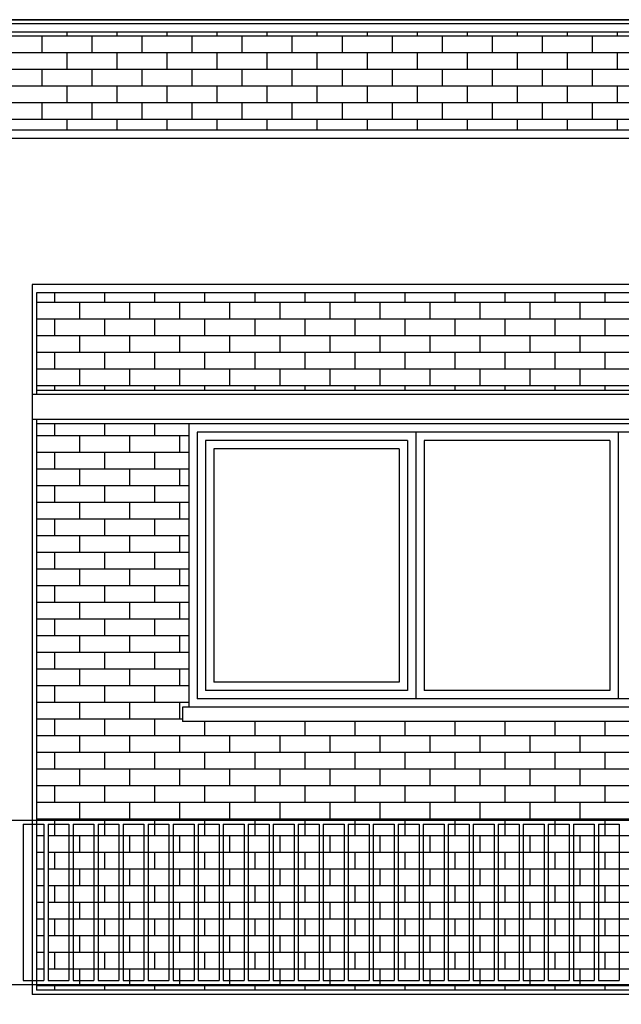
# Model space of a CAD drawing. Units: metres. Extents: x -596 to 4156, y -800 to 3768.
# Drawn here: x -35 to -32, y 1892 to 1897 of the extents above; entities that cross this region are included whole.
import ezdxf

# ---------------------------------------------------------------- set-up
doc = ezdxf.new("R2010")
doc.units = ezdxf.units.M
doc.header["$LTSCALE"] = 0.02
for name, color, linetype in [('A-CARTIGLIO', 7, 'Continuous'), ('A0-Prospetti', 43, 'Continuous'), ('A0-Rivestimenti murari', 9, 'Continuous'), ('A0-wn', 252, 'Continuous'), ('sezioni', 7, 'Continuous')]:
    doc.layers.add(name, color=color, linetype=linetype)

# ---------------------------------------------------------------- blocks, each defined once
blk = doc.blocks.new('*X219')
at = {"color": 0}
for p, q in [((-9.4858, 25.6832), (5.8603, 25.6832)), ((-7.8, 25.6832), (-7.8, 25.7022)), ((-7.68, 25.6032), (-7.68, 25.6832)), ((-7.56, 25.6832), (-7.56, 25.7022)), ((-7.44, 25.6032), (-7.44, 25.6832)), ((-7.32, 25.6832), (-7.32, 25.7022)), ((-7.2, 25.6032), (-7.2, 25.6832)), ((-7.08, 25.6832), (-7.08, 25.7022)), ((-6.96, 25.6032), (-6.96, 25.6832)), ((-6.84, 25.6832), (-6.84, 25.7022)), ((-6.72, 25.6032), (-6.72, 25.6832)), ((-6.6, 25.6832), (-6.6, 25.7022)), ((-6.48, 25.6032), (-6.48, 25.6832)), ((-6.36, 25.6832), (-6.36, 25.7022)), ((-6.24, 25.6032), (-6.24, 25.6832)), ((-6.12, 25.6832), (-6.12, 25.7022)), ((-6, 25.6032), (-6, 25.6832)), ((-5.88, 25.6832), (-5.88, 25.7022)), ((-5.76, 25.6032), (-5.76, 25.6832)), ((-5.64, 25.6832), (-5.64, 25.7022)), ((-5.52, 25.6032), (-5.52, 25.6832)), ((-5.4, 25.6832), (-5.4, 25.7022)), ((-5.28, 25.6032), (-5.28, 25.6832)), ((-5.16, 25.6832), (-5.16, 25.7022)), ((-5.04, 25.6032), (-5.04, 25.6832)), ((-9.4858, 25.6032), (5.8603, 25.6032)), ((-7.8, 25.5232), (-7.8, 25.6032)), ((-7.56, 25.5232), (-7.56, 25.6032)), ((-7.32, 25.5232), (-7.32, 25.6032)), ((-7.08, 25.5232), (-7.08, 25.6032)), ((-6.84, 25.5232), (-6.84, 25.6032)), ((-6.6, 25.5232), (-6.6, 25.6032)), ((-6.36, 25.5232), (-6.36, 25.6032)), ((-6.12, 25.5232), (-6.12, 25.6032)), ((-5.88, 25.5232), (-5.88, 25.6032)), ((-5.64, 25.5232), (-5.64, 25.6032)), ((-5.4, 25.5232), (-5.4, 25.6032)), ((-5.16, 25.5232), (-5.16, 25.6032)), ((-9.4858, 25.5232), (5.8603, 25.5232)), ((-7.68, 25.4432), (-7.68, 25.5232)), ((-7.44, 25.4432), (-7.44, 25.5232)), ((-7.2, 25.4432), (-7.2, 25.5232)), ((-6.96, 25.4432), (-6.96, 25.5232)), ((-6.72, 25.4432), (-6.72, 25.5232)), ((-6.48, 25.4432), (-6.48, 25.5232)), ((-6.24, 25.4432), (-6.24, 25.5232)), ((-6, 25.4432), (-6, 25.5232)), ((-5.76, 25.4432), (-5.76, 25.5232)), ((-5.52, 25.4432), (-5.52, 25.5232)), ((-5.28, 25.4432), (-5.28, 25.5232)), ((-5.04, 25.4432), (-5.04, 25.5232)), ((-9.4858, 25.4432), (5.8603, 25.4432)), ((-7.8, 25.3632), (-7.8, 25.4432)), ((-7.56, 25.3632), (-7.56, 25.4432)), ((-7.32, 25.3632), (-7.32, 25.4432)), ((-7.08, 25.3632), (-7.08, 25.4432)), ((-6.84, 25.3632), (-6.84, 25.4432)), ((-6.6, 25.3632), (-6.6, 25.4432)), ((-6.36, 25.3632), (-6.36, 25.4432)), ((-6.12, 25.3632), (-6.12, 25.4432)), ((-5.88, 25.3632), (-5.88, 25.4432)), ((-5.64, 25.3632), (-5.64, 25.4432)), ((-5.4, 25.3632), (-5.4, 25.4432)), ((-5.16, 25.3632), (-5.16, 25.4432)), ((-9.4858, 25.3632), (5.8603, 25.3632)), ((-7.68, 25.2832), (-7.68, 25.3632)), ((-7.44, 25.2832), (-7.44, 25.3632)), ((-7.2, 25.2832), (-7.2, 25.3632)), ((-6.96, 25.2832), (-6.96, 25.3632)), ((-6.72, 25.2832), (-6.72, 25.3632)), ((-6.48, 25.2832), (-6.48, 25.3632)), ((-6.24, 25.2832), (-6.24, 25.3632)), ((-6, 25.2832), (-6, 25.3632)), ((-5.76, 25.2832), (-5.76, 25.3632)), ((-5.52, 25.2832), (-5.52, 25.3632)), ((-5.28, 25.2832), (-5.28, 25.3632)), ((-5.04, 25.2832), (-5.04, 25.3632)), ((-9.4858, 25.2832), (5.8603, 25.2832)), ((-7.8, 25.2322), (-7.8, 25.2832)), ((-7.56, 25.2322), (-7.56, 25.2832)), ((-7.32, 25.2322), (-7.32, 25.2832)), ((-7.08, 25.2322), (-7.08, 25.2832)), ((-6.84, 25.2322), (-6.84, 25.2832)), ((-6.6, 25.2322), (-6.6, 25.2832)), ((-6.36, 25.2322), (-6.36, 25.2832)), ((-6.12, 25.2322), (-6.12, 25.2832)), ((-5.88, 25.2322), (-5.88, 25.2832)), ((-5.64, 25.2322), (-5.64, 25.2832)), ((-5.4, 25.2322), (-5.4, 25.2832)), ((-5.16, 25.2322), (-5.16, 25.2832))]:
    blk.add_line(p, q, dxfattribs=at)
blk = doc.blocks.new('A$C379E0137')
at = {"layer": 'A0-Prospetti'}
for p, q in [((0, 0.79), (12.0034, 0.79)), ((7.3234, 0.77), (7.3234, 0.02)), ((7.3234, 0.77), (7.4234, 0.77)), ((7.4234, 0.77), (7.4234, 0.02)), ((7.4434, 0.77), (7.4434, 0.02)), ((7.4434, 0.77), (7.5434, 0.77)), ((7.5434, 0.77), (7.5434, 0.02)), ((7.5634, 0.77), (7.5634, 0.02)), ((7.5634, 0.77), (7.6634, 0.77)), ((7.6634, 0.77), (7.6634, 0.02)), ((7.6834, 0.77), (7.6834, 0.02)), ((7.6834, 0.77), (7.7834, 0.77)), ((7.7834, 0.77), (7.7834, 0.02)), ((7.8034, 0.77), (7.8034, 0.02)), ((7.8034, 0.77), (7.9034, 0.77)), ((7.9034, 0.77), (7.9034, 0.02)), ((7.9234, 0.77), (7.9234, 0.02)), ((7.9234, 0.77), (8.0234, 0.77)), ((8.0234, 0.77), (8.0234, 0.02)), ((8.0434, 0.77), (8.0434, 0.02)), ((8.0434, 0.77), (8.1434, 0.77)), ((8.1434, 0.77), (8.1434, 0.02)), ((8.1634, 0.77), (8.1634, 0.02)), ((8.1634, 0.77), (8.2634, 0.77)), ((8.2634, 0.77), (8.2634, 0.02)), ((8.2834, 0.77), (8.2834, 0.02)), ((8.2834, 0.77), (8.3834, 0.77)), ((8.3834, 0.77), (8.3834, 0.02)), ((8.4034, 0.77), (8.5034, 0.77)), ((8.4034, 0.77), (8.4034, 0.02)), ((8.5034, 0.77), (8.5034, 0.02)), ((8.5234, 0.77), (8.5234, 0.02)), ((8.5234, 0.77), (8.6234, 0.77)), ((8.6234, 0.77), (8.6234, 0.02)), ((8.6434, 0.77), (8.6434, 0.02)), ((8.6434, 0.77), (8.7434, 0.77)), ((8.7434, 0.77), (8.7434, 0.02)), ((8.7634, 0.77), (8.7634, 0.02)), ((8.7634, 0.77), (8.8634, 0.77)), ((8.8634, 0.77), (8.8634, 0.02)), ((8.8834, 0.77), (8.8834, 0.02)), ((8.8834, 0.77), (8.9834, 0.77)), ((8.9834, 0.77), (8.9834, 0.02)), ((9.0034, 0.77), (9.0034, 0.02)), ((9.0034, 0.77), (9.1034, 0.77)), ((9.1034, 0.77), (9.1034, 0.02)), ((9.1234, 0.77), (9.1234, 0.02)), ((9.1234, 0.77), (9.2234, 0.77)), ((9.1334, 0.77), (9.2234, 0.77)), ((9.2234, 0.77), (9.2234, 0.02)), ((9.2234, 0.77), (9.2234, 0.02)), ((9.2434, 0.77), (9.2434, 0.02)), ((9.2434, 0.77), (9.3434, 0.77)), ((9.2434, 0.77), (9.2434, 0.02)), ((9.2434, 0.77), (9.3434, 0.77)), ((9.3434, 0.77), (9.3434, 0.02)), ((9.3634, 0.77), (9.3634, 0.02)), ((9.3634, 0.77), (9.4634, 0.77)), ((9.4634, 0.77), (9.4634, 0.02)), ((9.4834, 0.77), (9.4834, 0.02)), ((9.4834, 0.77), (9.5834, 0.77)), ((9.5834, 0.77), (9.5834, 0.02)), ((9.6034, 0.77), (9.6034, 0.02)), ((9.6034, 0.77), (9.7034, 0.77)), ((9.7034, 0.77), (9.7034, 0.02)), ((9.7234, 0.77), (9.7234, 0.02)), ((9.7234, 0.77), (9.8234, 0.77)), ((9.8234, 0.77), (9.8234, 0.02)), ((9.8434, 0.77), (9.8434, 0.02)), ((9.8434, 0.77), (9.9434, 0.77)), ((9.9434, 0.77), (9.9434, 0.02)), ((9.9634, 0.77), (9.9634, 0.02)), ((9.9634, 0.77), (10.0634, 0.77)), ((10.0634, 0.77), (10.0634, 0.02)), ((10.0834, 0.77), (10.0834, 0.02)), ((10.0834, 0.77), (10.1834, 0.77)), ((10.1834, 0.77), (10.1834, 0.02)), ((0, 0), (12.0034, 0)), ((7.3234, 0.02), (7.4234, 0.02)), ((7.4434, 0.02), (7.5434, 0.02)), ((7.5634, 0.02), (7.6634, 0.02)), ((7.6834, 0.02), (7.7834, 0.02)), ((7.8034, 0.02), (7.9034, 0.02)), ((7.9234, 0.02), (8.0234, 0.02)), ((8.0434, 0.02), (8.1434, 0.02)), ((8.1634, 0.02), (8.2634, 0.02)), ((8.2834, 0.02), (8.3834, 0.02)), ((8.4034, 0.02), (8.5034, 0.02)), ((8.5234, 0.02), (8.6234, 0.02)), ((8.6434, 0.02), (8.7434, 0.02)), ((8.7634, 0.02), (8.8634, 0.02)), ((8.8834, 0.02), (8.9834, 0.02)), ((9.0034, 0.02), (9.1034, 0.02)), ((9.1234, 0.02), (9.2234, 0.02)), ((9.1326, 0.02), (9.2234, 0.02)), ((9.2434, 0.02), (9.3434, 0.02)), ((9.2434, 0.02), (9.3434, 0.02)), ((9.3634, 0.02), (9.4634, 0.02)), ((9.4834, 0.02), (9.5834, 0.02)), ((9.6034, 0.02), (9.7034, 0.02)), ((9.7234, 0.02), (9.8234, 0.02)), ((9.8434, 0.02), (9.9434, 0.02)), ((9.9634, 0.02), (10.0634, 0.02)), ((10.0834, 0.02), (10.1834, 0.02))]:
    blk.add_line(p, q, dxfattribs=at)

msp = doc.modelspace()

# ---------------------------------------------------------------- linework, layer by layer
at = {"color": 0}
for p, q in [((-34.9857, 1895.4401), (-34.9857, 1895.4864)), ((-34.7457, 1895.4401), (-34.7457, 1895.4864)), ((-34.5057, 1895.4401), (-34.5057, 1895.4864)), ((-34.2657, 1895.4401), (-34.2657, 1895.4864)), ((-34.0257, 1895.4401), (-34.0257, 1895.4864)), ((-33.7857, 1895.4401), (-33.7857, 1895.4864)), ((-33.5457, 1895.4401), (-33.5457, 1895.4864)), ((-33.3057, 1895.4401), (-33.3057, 1895.4864)), ((-33.0657, 1895.4401), (-33.0657, 1895.4864)), ((-32.8257, 1895.4401), (-32.8257, 1895.4864)), ((-32.5857, 1895.4401), (-32.5857, 1895.4864)), ((-32.3457, 1895.4401), (-32.3457, 1895.4864)), ((-30.8409, 1895.4401), (-35.0746, 1895.4401)), ((-34.8657, 1895.36), (-34.8657, 1895.4401)), ((-34.6257, 1895.36), (-34.6257, 1895.4401)), ((-34.3857, 1895.36), (-34.3857, 1895.4401)), ((-34.1457, 1895.36), (-34.1457, 1895.4401)), ((-33.9057, 1895.36), (-33.9057, 1895.4401)), ((-33.6657, 1895.36), (-33.6657, 1895.4401)), ((-33.4257, 1895.36), (-33.4257, 1895.4401)), ((-33.1857, 1895.36), (-33.1857, 1895.4401)), ((-32.9457, 1895.36), (-32.9457, 1895.4401)), ((-32.7057, 1895.36), (-32.7057, 1895.4401)), ((-32.4657, 1895.36), (-32.4657, 1895.4401)), ((-30.8409, 1895.36), (-35.0746, 1895.36)), ((-34.9857, 1895.28), (-34.9857, 1895.36)), ((-34.7457, 1895.28), (-34.7457, 1895.36)), ((-34.5057, 1895.28), (-34.5057, 1895.36)), ((-34.2657, 1895.28), (-34.2657, 1895.36)), ((-34.0257, 1895.28), (-34.0257, 1895.36)), ((-33.7857, 1895.28), (-33.7857, 1895.36)), ((-33.5457, 1895.28), (-33.5457, 1895.36)), ((-33.3057, 1895.28), (-33.3057, 1895.36)), ((-33.0657, 1895.28), (-33.0657, 1895.36)), ((-32.8257, 1895.28), (-32.8257, 1895.36)), ((-32.5857, 1895.28), (-32.5857, 1895.36)), ((-32.3457, 1895.28), (-32.3457, 1895.36)), ((-30.8409, 1895.28), (-35.0746, 1895.28)), ((-34.8657, 1895.2), (-34.8657, 1895.28)), ((-34.6257, 1895.2), (-34.6257, 1895.28)), ((-34.3857, 1895.2), (-34.3857, 1895.28)), ((-34.1457, 1895.2), (-34.1457, 1895.28)), ((-33.9057, 1895.2), (-33.9057, 1895.28)), ((-33.6657, 1895.2), (-33.6657, 1895.28)), ((-33.4257, 1895.2), (-33.4257, 1895.28)), ((-33.1857, 1895.2), (-33.1857, 1895.28)), ((-32.9457, 1895.2), (-32.9457, 1895.28)), ((-32.7057, 1895.2), (-32.7057, 1895.28)), ((-32.4657, 1895.2), (-32.4657, 1895.28)), ((-30.8409, 1895.2), (-35.0746, 1895.2)), ((-34.9857, 1895.12), (-34.9857, 1895.2)), ((-34.7457, 1895.12), (-34.7457, 1895.2)), ((-34.5057, 1895.12), (-34.5057, 1895.2)), ((-34.2657, 1895.12), (-34.2657, 1895.2)), ((-34.0257, 1895.12), (-34.0257, 1895.2)), ((-33.7857, 1895.12), (-33.7857, 1895.2)), ((-33.5457, 1895.12), (-33.5457, 1895.2)), ((-33.3057, 1895.12), (-33.3057, 1895.2)), ((-33.0657, 1895.12), (-33.0657, 1895.2)), ((-32.8257, 1895.12), (-32.8257, 1895.2)), ((-32.5857, 1895.12), (-32.5857, 1895.2)), ((-32.3457, 1895.12), (-32.3457, 1895.2)), ((-30.8409, 1895.12), (-35.0746, 1895.12)), ((-34.8657, 1895.04), (-34.8657, 1895.12)), ((-34.6257, 1895.04), (-34.6257, 1895.12)), ((-34.3857, 1895.04), (-34.3857, 1895.12)), ((-34.1457, 1895.04), (-34.1457, 1895.12)), ((-33.9057, 1895.04), (-33.9057, 1895.12)), ((-33.6657, 1895.04), (-33.6657, 1895.12)), ((-33.4257, 1895.04), (-33.4257, 1895.12)), ((-33.1857, 1895.04), (-33.1857, 1895.12)), ((-32.9457, 1895.04), (-32.9457, 1895.12)), ((-32.7057, 1895.04), (-32.7057, 1895.12)), ((-32.4657, 1895.04), (-32.4657, 1895.12)), ((-30.8409, 1895.04), (-35.0746, 1895.04)), ((-34.9857, 1895.0178), (-34.9857, 1895.04)), ((-34.7457, 1895.0178), (-34.7457, 1895.04)), ((-34.5057, 1895.0178), (-34.5057, 1895.04)), ((-34.2657, 1895.0178), (-34.2657, 1895.04)), ((-34.0257, 1895.0178), (-34.0257, 1895.04)), ((-33.7857, 1895.0178), (-33.7857, 1895.04)), ((-33.5457, 1895.0178), (-33.5457, 1895.04)), ((-33.3057, 1895.0178), (-33.3057, 1895.04)), ((-33.0657, 1895.0178), (-33.0657, 1895.04)), ((-32.8257, 1895.0178), (-32.8257, 1895.04)), ((-32.5857, 1895.0178), (-32.5857, 1895.04)), ((-32.3457, 1895.0178), (-32.3457, 1895.04)), ((-34.9857, 1894.8), (-34.9857, 1894.8578)), ((-34.7457, 1894.8), (-34.7457, 1894.8578)), ((-34.5057, 1894.8), (-34.5057, 1894.8578)), ((-34.3435, 1894.8), (-35.0746, 1894.8)), ((-34.8657, 1894.72), (-34.8657, 1894.8)), ((-34.6257, 1894.72), (-34.6257, 1894.8)), ((-34.3857, 1894.72), (-34.3857, 1894.8)), ((-34.3435, 1894.72), (-35.0746, 1894.72)), ((-34.9857, 1894.64), (-34.9857, 1894.72)), ((-34.7457, 1894.64), (-34.7457, 1894.72)), ((-34.5057, 1894.64), (-34.5057, 1894.72)), ((-34.3435, 1894.64), (-35.0746, 1894.64)), ((-34.8657, 1894.5599), (-34.8657, 1894.64)), ((-34.6257, 1894.5599), (-34.6257, 1894.64)), ((-34.3857, 1894.5599), (-34.3857, 1894.64)), ((-34.3435, 1894.5599), (-35.0746, 1894.5599)), ((-34.9857, 1894.4799), (-34.9857, 1894.5599)), ((-34.7457, 1894.4799), (-34.7457, 1894.5599)), ((-34.5057, 1894.4799), (-34.5057, 1894.5599)), ((-34.3435, 1894.4799), (-35.0746, 1894.4799)), ((-34.8657, 1894.3999), (-34.8657, 1894.4799)), ((-34.6257, 1894.3999), (-34.6257, 1894.4799)), ((-34.3857, 1894.3999), (-34.3857, 1894.4799)), ((-34.3435, 1894.3999), (-35.0746, 1894.3999)), ((-34.9857, 1894.3199), (-34.9857, 1894.3999)), ((-34.7457, 1894.3199), (-34.7457, 1894.3999)), ((-34.5057, 1894.3199), (-34.5057, 1894.3999)), ((-34.3435, 1894.3199), (-35.0746, 1894.3199)), ((-34.8657, 1894.2399), (-34.8657, 1894.3199)), ((-34.6257, 1894.2399), (-34.6257, 1894.3199)), ((-34.3857, 1894.2399), (-34.3857, 1894.3199)), ((-34.3435, 1894.2399), (-35.0746, 1894.2399)), ((-34.9857, 1894.1599), (-34.9857, 1894.2399)), ((-34.7457, 1894.1599), (-34.7457, 1894.2399)), ((-34.5057, 1894.1599), (-34.5057, 1894.2399)), ((-34.3435, 1894.1599), (-35.0746, 1894.1599)), ((-34.8657, 1894.0799), (-34.8657, 1894.1599)), ((-34.6257, 1894.0799), (-34.6257, 1894.1599)), ((-34.3857, 1894.0799), (-34.3857, 1894.1599)), ((-34.3435, 1894.0799), (-35.0746, 1894.0799)), ((-34.9857, 1893.9999), (-34.9857, 1894.0799)), ((-34.7457, 1893.9999), (-34.7457, 1894.0799)), ((-34.5057, 1893.9999), (-34.5057, 1894.0799)), ((-34.3435, 1893.9999), (-35.0746, 1893.9999)), ((-34.8657, 1893.9199), (-34.8657, 1893.9999)), ((-34.6257, 1893.9199), (-34.6257, 1893.9999)), ((-34.3857, 1893.9199), (-34.3857, 1893.9999)), ((-34.3435, 1893.9199), (-35.0746, 1893.9199)), ((-34.9857, 1893.8399), (-34.9857, 1893.9199)), ((-34.7457, 1893.8399), (-34.7457, 1893.9199)), ((-34.5057, 1893.8399), (-34.5057, 1893.9199)), ((-34.3435, 1893.8399), (-35.0746, 1893.8399)), ((-34.8657, 1893.7598), (-34.8657, 1893.8399)), ((-34.6257, 1893.7598), (-34.6257, 1893.8399)), ((-34.3857, 1893.7598), (-34.3857, 1893.8399)), ((-34.3435, 1893.7598), (-35.0746, 1893.7598)), ((-34.9857, 1893.6798), (-34.9857, 1893.7598)), ((-34.7457, 1893.6798), (-34.7457, 1893.7598)), ((-34.5057, 1893.6798), (-34.5057, 1893.7598)), ((-34.3435, 1893.6798), (-35.0746, 1893.6798)), ((-34.8657, 1893.5998), (-34.8657, 1893.6798)), ((-34.6257, 1893.5998), (-34.6257, 1893.6798)), ((-34.3857, 1893.5998), (-34.3857, 1893.6798)), ((-34.3435, 1893.5998), (-35.0746, 1893.5998)), ((-34.9857, 1893.5198), (-34.9857, 1893.5998)), ((-34.7457, 1893.5198), (-34.7457, 1893.5998)), ((-34.5057, 1893.5198), (-34.5057, 1893.5998)), ((-34.3435, 1893.5198), (-35.0746, 1893.5198)), ((-34.8657, 1893.4398), (-34.8657, 1893.5198)), ((-34.6257, 1893.4398), (-34.6257, 1893.5198)), ((-34.3857, 1893.4398), (-34.3857, 1893.5198)), ((-34.3735, 1893.4398), (-35.0746, 1893.4398)), ((-34.9857, 1893.3598), (-34.9857, 1893.4398)), ((-34.7457, 1893.3598), (-34.7457, 1893.4398)), ((-34.5057, 1893.3598), (-34.5057, 1893.4398)), ((-34.2657, 1893.3598), (-34.2657, 1893.4278)), ((-34.0257, 1893.3598), (-34.0257, 1893.4278)), ((-33.7857, 1893.3598), (-33.7857, 1893.4278)), ((-33.5457, 1893.3598), (-33.5457, 1893.4278)), ((-33.3057, 1893.3598), (-33.3057, 1893.4278)), ((-33.0657, 1893.3598), (-33.0657, 1893.4278)), ((-32.8257, 1893.3598), (-32.8257, 1893.4278)), ((-32.5857, 1893.3598), (-32.5857, 1893.4278)), ((-32.3457, 1893.3598), (-32.3457, 1893.4278)), ((-30.8409, 1893.3598), (-35.0746, 1893.3598)), ((-34.8657, 1893.2798), (-34.8657, 1893.3598)), ((-34.6257, 1893.2798), (-34.6257, 1893.3598)), ((-34.3857, 1893.2798), (-34.3857, 1893.3598)), ((-34.1457, 1893.2798), (-34.1457, 1893.3598)), ((-33.9057, 1893.2798), (-33.9057, 1893.3598)), ((-33.6657, 1893.2798), (-33.6657, 1893.3598)), ((-33.4257, 1893.2798), (-33.4257, 1893.3598)), ((-33.1857, 1893.2798), (-33.1857, 1893.3598)), ((-32.9457, 1893.2798), (-32.9457, 1893.3598)), ((-32.7057, 1893.2798), (-32.7057, 1893.3598)), ((-32.4657, 1893.2798), (-32.4657, 1893.3598)), ((-30.8409, 1893.2798), (-35.0746, 1893.2798)), ((-34.9857, 1893.1998), (-34.9857, 1893.2798)), ((-34.7457, 1893.1998), (-34.7457, 1893.2798)), ((-34.5057, 1893.1998), (-34.5057, 1893.2798)), ((-34.2657, 1893.1998), (-34.2657, 1893.2798)), ((-34.0257, 1893.1998), (-34.0257, 1893.2798)), ((-33.7857, 1893.1998), (-33.7857, 1893.2798)), ((-33.5457, 1893.1998), (-33.5457, 1893.2798)), ((-33.3057, 1893.1998), (-33.3057, 1893.2798)), ((-33.0657, 1893.1998), (-33.0657, 1893.2798)), ((-32.8257, 1893.1998), (-32.8257, 1893.2798)), ((-32.5857, 1893.1998), (-32.5857, 1893.2798)), ((-32.3457, 1893.1998), (-32.3457, 1893.2798)), ((-30.8409, 1893.1998), (-35.0746, 1893.1998)), ((-34.8657, 1893.1198), (-34.8657, 1893.1998)), ((-34.6257, 1893.1198), (-34.6257, 1893.1998)), ((-34.3857, 1893.1198), (-34.3857, 1893.1998)), ((-34.1457, 1893.1198), (-34.1457, 1893.1998)), ((-33.9057, 1893.1198), (-33.9057, 1893.1998)), ((-33.6657, 1893.1198), (-33.6657, 1893.1998)), ((-33.4257, 1893.1198), (-33.4257, 1893.1998)), ((-33.1857, 1893.1198), (-33.1857, 1893.1998)), ((-32.9457, 1893.1198), (-32.9457, 1893.1998)), ((-32.7057, 1893.1198), (-32.7057, 1893.1998)), ((-32.4657, 1893.1198), (-32.4657, 1893.1998)), ((-30.8409, 1893.1198), (-35.0746, 1893.1198)), ((-34.9857, 1893.0398), (-34.9857, 1893.1198)), ((-34.7457, 1893.0398), (-34.7457, 1893.1198)), ((-34.5057, 1893.0398), (-34.5057, 1893.1198)), ((-34.2657, 1893.0398), (-34.2657, 1893.1198)), ((-34.0257, 1893.0398), (-34.0257, 1893.1198)), ((-33.7857, 1893.0398), (-33.7857, 1893.1198)), ((-33.5457, 1893.0398), (-33.5457, 1893.1198)), ((-33.3057, 1893.0398), (-33.3057, 1893.1198)), ((-33.0657, 1893.0398), (-33.0657, 1893.1198)), ((-32.8257, 1893.0398), (-32.8257, 1893.1198)), ((-32.5857, 1893.0398), (-32.5857, 1893.1198)), ((-32.3457, 1893.0398), (-32.3457, 1893.1198)), ((-30.8409, 1893.0398), (-35.0746, 1893.0398)), ((-34.8657, 1892.9597), (-34.8657, 1893.0398)), ((-34.6257, 1892.9597), (-34.6257, 1893.0398)), ((-34.3857, 1892.9597), (-34.3857, 1893.0398)), ((-34.1457, 1892.9597), (-34.1457, 1893.0398)), ((-33.9057, 1892.9597), (-33.9057, 1893.0398)), ((-33.6657, 1892.9597), (-33.6657, 1893.0398)), ((-33.4257, 1892.9597), (-33.4257, 1893.0398)), ((-33.1857, 1892.9597), (-33.1857, 1893.0398)), ((-32.9457, 1892.9597), (-32.9457, 1893.0398)), ((-32.7057, 1892.9597), (-32.7057, 1893.0398)), ((-32.4657, 1892.9597), (-32.4657, 1893.0398)), ((-30.8409, 1892.9597), (-35.0746, 1892.9597)), ((-34.9857, 1892.8797), (-34.9857, 1892.9597)), ((-34.7457, 1892.8797), (-34.7457, 1892.9597)), ((-34.5057, 1892.8797), (-34.5057, 1892.9597)), ((-34.2657, 1892.8797), (-34.2657, 1892.9597)), ((-34.0257, 1892.8797), (-34.0257, 1892.9597)), ((-33.7857, 1892.8797), (-33.7857, 1892.9597)), ((-33.5457, 1892.8797), (-33.5457, 1892.9597)), ((-33.3057, 1892.8797), (-33.3057, 1892.9597)), ((-33.0657, 1892.8797), (-33.0657, 1892.9597)), ((-32.8257, 1892.8797), (-32.8257, 1892.9597)), ((-32.5857, 1892.8797), (-32.5857, 1892.9597)), ((-32.3457, 1892.8797), (-32.3457, 1892.9597)), ((-35.0383, 1892.8797), (-35.0746, 1892.8797)), ((-30.8409, 1892.8797), (-35.0183, 1892.8797)), ((-34.8657, 1892.7997), (-34.8657, 1892.8797)), ((-34.6257, 1892.7997), (-34.6257, 1892.8797)), ((-34.3857, 1892.7997), (-34.3857, 1892.8797)), ((-34.1457, 1892.7997), (-34.1457, 1892.8797)), ((-33.9057, 1892.7997), (-33.9057, 1892.8797)), ((-33.6657, 1892.7997), (-33.6657, 1892.8797)), ((-33.4257, 1892.7997), (-33.4257, 1892.8797)), ((-33.1857, 1892.7997), (-33.1857, 1892.8797)), ((-32.9457, 1892.7997), (-32.9457, 1892.8797)), ((-32.7057, 1892.7997), (-32.7057, 1892.8797)), ((-32.4657, 1892.7997), (-32.4657, 1892.8797)), ((-35.0383, 1892.7997), (-35.0746, 1892.7997)), ((-30.8409, 1892.7997), (-35.0183, 1892.7997)), ((-34.9857, 1892.7197), (-34.9857, 1892.7997)), ((-34.7457, 1892.7197), (-34.7457, 1892.7997)), ((-34.5057, 1892.7197), (-34.5057, 1892.7997)), ((-34.2657, 1892.7197), (-34.2657, 1892.7997)), ((-34.0257, 1892.7197), (-34.0257, 1892.7997)), ((-33.7857, 1892.7197), (-33.7857, 1892.7997)), ((-33.5457, 1892.7197), (-33.5457, 1892.7997)), ((-33.3057, 1892.7197), (-33.3057, 1892.7997)), ((-33.0657, 1892.7197), (-33.0657, 1892.7997)), ((-32.8257, 1892.7197), (-32.8257, 1892.7997)), ((-32.5857, 1892.7197), (-32.5857, 1892.7997)), ((-32.3457, 1892.7197), (-32.3457, 1892.7997)), ((-35.0383, 1892.7197), (-35.0746, 1892.7197)), ((-30.8409, 1892.7197), (-35.0183, 1892.7197)), ((-34.8657, 1892.6397), (-34.8657, 1892.7197)), ((-34.6257, 1892.6397), (-34.6257, 1892.7197)), ((-34.3857, 1892.6397), (-34.3857, 1892.7197)), ((-34.1457, 1892.6397), (-34.1457, 1892.7197)), ((-33.9057, 1892.6397), (-33.9057, 1892.7197)), ((-33.6657, 1892.6397), (-33.6657, 1892.7197)), ((-33.4257, 1892.6397), (-33.4257, 1892.7197)), ((-33.1857, 1892.6397), (-33.1857, 1892.7197)), ((-32.9457, 1892.6397), (-32.9457, 1892.7197)), ((-32.7057, 1892.6397), (-32.7057, 1892.7197)), ((-32.4657, 1892.6397), (-32.4657, 1892.7197)), ((-35.0383, 1892.6397), (-35.0746, 1892.6397)), ((-30.8409, 1892.6397), (-35.0183, 1892.6397)), ((-34.9857, 1892.5597), (-34.9857, 1892.6397)), ((-34.7457, 1892.5597), (-34.7457, 1892.6397)), ((-34.5057, 1892.5597), (-34.5057, 1892.6397)), ((-34.2657, 1892.5597), (-34.2657, 1892.6397)), ((-34.0257, 1892.5597), (-34.0257, 1892.6397)), ((-33.7857, 1892.5597), (-33.7857, 1892.6397)), ((-33.5457, 1892.5597), (-33.5457, 1892.6397)), ((-33.3057, 1892.5597), (-33.3057, 1892.6397)), ((-33.0657, 1892.5597), (-33.0657, 1892.6397)), ((-32.8257, 1892.5597), (-32.8257, 1892.6397)), ((-32.5857, 1892.5597), (-32.5857, 1892.6397)), ((-32.3457, 1892.5597), (-32.3457, 1892.6397)), ((-35.0383, 1892.5597), (-35.0746, 1892.5597)), ((-30.8409, 1892.5597), (-35.0183, 1892.5597)), ((-34.8657, 1892.4797), (-34.8657, 1892.5597)), ((-34.6257, 1892.4797), (-34.6257, 1892.5597)), ((-34.3857, 1892.4797), (-34.3857, 1892.5597)), ((-34.1457, 1892.4797), (-34.1457, 1892.5597)), ((-33.9057, 1892.4797), (-33.9057, 1892.5597)), ((-33.6657, 1892.4797), (-33.6657, 1892.5597)), ((-33.4257, 1892.4797), (-33.4257, 1892.5597)), ((-33.1857, 1892.4797), (-33.1857, 1892.5597)), ((-32.9457, 1892.4797), (-32.9457, 1892.5597)), ((-32.7057, 1892.4797), (-32.7057, 1892.5597)), ((-32.4657, 1892.4797), (-32.4657, 1892.5597)), ((-35.0383, 1892.4797), (-35.0746, 1892.4797)), ((-30.8409, 1892.4797), (-35.0183, 1892.4797)), ((-34.9857, 1892.3997), (-34.9857, 1892.4797)), ((-34.7457, 1892.3997), (-34.7457, 1892.4797)), ((-34.5057, 1892.3997), (-34.5057, 1892.4797)), ((-34.2657, 1892.3997), (-34.2657, 1892.4797)), ((-34.0257, 1892.3997), (-34.0257, 1892.4797)), ((-33.7857, 1892.3997), (-33.7857, 1892.4797)), ((-33.5457, 1892.3997), (-33.5457, 1892.4797)), ((-33.3057, 1892.3997), (-33.3057, 1892.4797)), ((-33.0657, 1892.3997), (-33.0657, 1892.4797)), ((-32.8257, 1892.3997), (-32.8257, 1892.4797)), ((-32.5857, 1892.3997), (-32.5857, 1892.4797)), ((-32.3457, 1892.3997), (-32.3457, 1892.4797)), ((-35.0383, 1892.3997), (-35.0746, 1892.3997)), ((-30.8409, 1892.3997), (-35.0183, 1892.3997)), ((-34.8657, 1892.3197), (-34.8657, 1892.3997)), ((-34.6257, 1892.3197), (-34.6257, 1892.3997)), ((-34.3857, 1892.3197), (-34.3857, 1892.3997)), ((-34.1457, 1892.3197), (-34.1457, 1892.3997)), ((-33.9057, 1892.3197), (-33.9057, 1892.3997)), ((-33.6657, 1892.3197), (-33.6657, 1892.3997)), ((-33.4257, 1892.3197), (-33.4257, 1892.3997)), ((-33.1857, 1892.3197), (-33.1857, 1892.3997)), ((-32.9457, 1892.3197), (-32.9457, 1892.3997)), ((-32.7057, 1892.3197), (-32.7057, 1892.3997)), ((-32.4657, 1892.3197), (-32.4657, 1892.3997)), ((-35.0383, 1892.3197), (-35.0746, 1892.3197)), ((-30.8409, 1892.3197), (-35.0183, 1892.3197)), ((-34.9857, 1892.2397), (-34.9857, 1892.3197)), ((-34.7457, 1892.2397), (-34.7457, 1892.3197)), ((-34.5057, 1892.2397), (-34.5057, 1892.3197)), ((-34.2657, 1892.2397), (-34.2657, 1892.3197)), ((-34.0257, 1892.2397), (-34.0257, 1892.3197)), ((-33.7857, 1892.2397), (-33.7857, 1892.3197)), ((-33.5457, 1892.2397), (-33.5457, 1892.3197)), ((-33.3057, 1892.2397), (-33.3057, 1892.3197)), ((-33.0657, 1892.2397), (-33.0657, 1892.3197)), ((-32.8257, 1892.2397), (-32.8257, 1892.3197)), ((-32.5857, 1892.2397), (-32.5857, 1892.3197)), ((-32.3457, 1892.2397), (-32.3457, 1892.3197)), ((-35.0383, 1892.2397), (-35.0746, 1892.2397)), ((-30.8409, 1892.2397), (-35.0183, 1892.2397)), ((-34.8657, 1892.1596), (-34.8657, 1892.2397)), ((-34.6257, 1892.1596), (-34.6257, 1892.2397)), ((-34.3857, 1892.1596), (-34.3857, 1892.2397)), ((-34.1457, 1892.1596), (-34.1457, 1892.2397)), ((-33.9057, 1892.1596), (-33.9057, 1892.2397)), ((-33.6657, 1892.1596), (-33.6657, 1892.2397)), ((-33.4257, 1892.1596), (-33.4257, 1892.2397)), ((-33.1857, 1892.1596), (-33.1857, 1892.2397)), ((-32.9457, 1892.1596), (-32.9457, 1892.2397)), ((-32.7057, 1892.1596), (-32.7057, 1892.2397)), ((-32.4657, 1892.1596), (-32.4657, 1892.2397)), ((-34.6257, 1892.1596), (-34.6257, 1892.1807)), ((-34.3857, 1892.1596), (-34.3857, 1892.1807)), ((-33.9057, 1892.1596), (-33.9057, 1892.1807)), ((-33.6657, 1892.1596), (-33.6657, 1892.1807)), ((-33.4257, 1892.1596), (-33.4257, 1892.1807)), ((-33.1857, 1892.1596), (-33.1857, 1892.1807)), ((-32.9457, 1892.1596), (-32.9457, 1892.1807)), ((-32.7057, 1892.1596), (-32.7057, 1892.1807)), ((-32.4657, 1892.1596), (-32.4657, 1892.1807)), ((-30.9435, 1892.1596), (-35.0746, 1892.1596)), ((-34.9857, 1892.1378), (-34.9857, 1892.1596)), ((-34.7457, 1892.1378), (-34.7457, 1892.1596)), ((-34.7457, 1892.1378), (-34.7457, 1892.1596)), ((-34.5057, 1892.1378), (-34.5057, 1892.1596)), ((-34.5057, 1892.1378), (-34.5057, 1892.1596)), ((-34.2657, 1892.1378), (-34.2657, 1892.1596)), ((-34.2657, 1892.1378), (-34.2657, 1892.1596)), ((-34.0257, 1892.1378), (-34.0257, 1892.1596)), ((-34.0257, 1892.1378), (-34.0257, 1892.1596)), ((-33.7857, 1892.1378), (-33.7857, 1892.1596)), ((-33.7857, 1892.1378), (-33.7857, 1892.1596)), ((-33.5457, 1892.1378), (-33.5457, 1892.1596)), ((-33.5457, 1892.1378), (-33.5457, 1892.1596)), ((-33.3057, 1892.1378), (-33.3057, 1892.1596)), ((-33.3057, 1892.1378), (-33.3057, 1892.1596)), ((-33.0657, 1892.1378), (-33.0657, 1892.1596)), ((-33.0657, 1892.1378), (-33.0657, 1892.1596)), ((-32.8257, 1892.1378), (-32.8257, 1892.1596)), ((-32.8257, 1892.1378), (-32.8257, 1892.1596)), ((-32.5857, 1892.1378), (-32.5857, 1892.1596)), ((-32.5857, 1892.1378), (-32.5857, 1892.1596)), ((-32.3457, 1892.1378), (-32.3457, 1892.1596)), ((-32.3457, 1892.1378), (-32.3457, 1892.1596))]:
    msp.add_line(p, q, dxfattribs=at)
at = {"layer": 'A-CARTIGLIO', "color": 240, "true_color": 0xed1f24}
msp.add_lwpolyline([(-45.9471, 1878.4688), (-45.9671, 1896.7978), (-30.5809, 1896.7978), (-30.5809, 1896.7378), (-30.6009, 1896.7378), (-30.6009, 1896.2678), (-29.8461, 1896.2678), (-29.8461, 1893.6797), (-10.9705, 1893.6797), (-10.9705, 1893.6297), (-11.0005, 1893.6297)], dxfattribs=at)
at = {"layer": 'A0-Prospetti'}
for p, q in [((-30.5809, 1896.7978), (-45.9671, 1896.7978)), ((-30.5809, 1896.7778), (-45.9671, 1896.7778)), ((-30.5809, 1896.7378), (-45.9671, 1896.7378)), ((-29.8461, 1896.2678), (-45.9471, 1896.2678)), ((-30.4561, 1896.2278), (-45.9471, 1896.2278)), ((-30.8209, 1895.5264), (-35.0946, 1895.5264)), ((-35.0946, 1895.5264), (-35.0946, 1892.1178)), ((-30.8409, 1895.4864), (-35.0746, 1895.4864)), ((-35.0746, 1895.4864), (-35.0746, 1894.9978)), ((-30.8409, 1895.0178), (-35.0746, 1895.0178)), ((-30.8209, 1894.9978), (-35.0946, 1894.9978)), ((-30.8209, 1894.8778), (-35.0946, 1894.8778)), ((-35.0746, 1894.8778), (-35.0746, 1892.1378)), ((-34.3435, 1894.8578), (-35.0746, 1894.8578)), ((-30.8409, 1892.1378), (-35.0746, 1892.1378)), ((-30.8209, 1892.1178), (-35.0946, 1892.1178))]:
    msp.add_line(p, q, dxfattribs=at)
at = {"layer": 'A0-wn'}
for p, q in [((-34.3035, 1894.8178), (-34.3035, 1893.5378)), ((-31.2335, 1894.8178), (-34.3035, 1894.8178)), ((-33.2535, 1894.8178), (-33.2535, 1893.5378)), ((-32.2835, 1894.8178), (-32.2835, 1893.5378)), ((-34.2635, 1894.7778), (-34.2635, 1893.5778)), ((-33.2935, 1894.7778), (-34.2635, 1894.7778)), ((-33.2935, 1894.7778), (-33.2935, 1893.5778)), ((-33.2135, 1894.7778), (-33.2135, 1893.5778)), ((-32.3235, 1894.7778), (-33.2135, 1894.7778)), ((-32.3235, 1894.7778), (-32.3235, 1893.5778)), ((-34.2235, 1894.7378), (-34.2235, 1893.6178)), ((-33.3335, 1894.7378), (-34.2235, 1894.7378)), ((-33.3335, 1894.7378), (-33.3335, 1893.6178)), ((-33.3335, 1893.6178), (-34.2235, 1893.6178)), ((-33.2935, 1893.5778), (-34.2635, 1893.5778)), ((-32.3235, 1893.5778), (-33.2135, 1893.5778)), ((-34.3735, 1893.4978), (-34.3735, 1893.4278)), ((-31.1635, 1893.4978), (-34.3735, 1893.4978)), ((-31.2335, 1893.5378), (-34.3035, 1893.5378)), ((-31.1635, 1893.4278), (-34.3735, 1893.4278))]:
    msp.add_line(p, q, dxfattribs=at)
at = {"layer": 'sezioni'}
for p, q in [((-34.3435, 1894.8578), (-34.3435, 1893.4978)), ((-31.1935, 1894.8578), (-34.3435, 1894.8578))]:
    msp.add_line(p, q, dxfattribs=at)

# ---------------------------------------------------------------- block references
at = {"layer": 'A-CARTIGLIO', "color": 240, "true_color": 0xed1f24}
msp.add_blockref('A$C379E0137', (-42.4618, 1892.165), dxfattribs=at)
at = {"layer": 'A0-Rivestimenti murari', "xscale": -1}
msp.add_blockref('*X219', (-40.0867, 1871.0355), dxfattribs=at)

doc.saveas('drawing.dxf')
